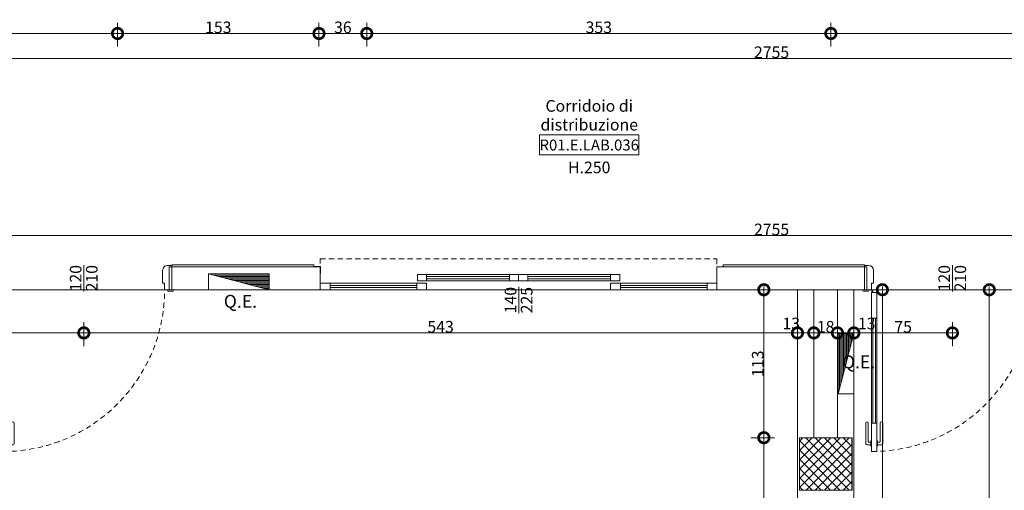
# Model space of a CAD drawing. Units: centimetres. Extents: x -2734 to 5634, y -23 to 2966.
# Drawn here: x -1120 to -371, y 486 to 843 of the extents above; entities that cross this region are included whole.
import ezdxf

# ---------------------------------------------------------------- set-up
doc = ezdxf.new("R2010")
doc.units = ezdxf.units.CM
doc.linetypes.add('LP_Tratteggiata arredi', pattern=[6.65, 4, -2.65])
doc.layers.add('ARREDI', color=7, linetype='Continuous', lineweight=9, true_color=0x2d2d2d)
for name, color, linetype, lineweight in [('ARREDI_elettrici', 7, 'Continuous', 9), ('LEGENDA_locali', 7, 'Continuous', 15), ('LINEE_sottili', 7, 'Continuous', 9), ('QUOTE', 7, 'Continuous', 15), ('QUOTE SERRAMENTI', 7, 'Continuous', 15), ('RETINI_struttura', 7, 'Continuous', 13), ('SERRAMENTI', 7, 'Continuous', 13), ('SEZIONI', 7, 'Continuous', 20), ('STRUTTURA', 7, 'Continuous', 20), ('TESTI', 7, 'Continuous', 15), ('VISTE', 7, 'Continuous', 13)]:
    doc.layers.add(name, color=color, linetype=linetype, lineweight=lineweight)
doc.styles.add('Arial Narrow', font='ARIALN.TTF', dxfattribs={"height": 8.849544})
doc.styles.add('Arial Narrow_B', font='ARIALNB.TTF', dxfattribs={"height": 8.356595})
doc.styles.add('Arial_2', font='ARIAL.TTF', dxfattribs={"height": 9.835329})
doc.dimstyles.new('Quota_lineare_100', dxfattribs={"dimscale": 30.48, "dimtxt": 9, "dimasz": 0.524934, "dimexe": 0.328084, "dimexo": 0.0625, "dimgap": 0.004921, "dimtad": 1, "dimdec": 0, "dimzin": 0, "dimdsep": 46, "dimtxsty": 'Arial Narrow', "dimblk1": 'DOTSMALL', "dimblk2": 'DOTSMALL', "dimsah": 1, "dimcen": 0.09, "dimdle": 0.082021, "dimazin": 0, "dimtfac": 1, "dimtdec": 4, "dimtix": 1, "dimtmove": 0, "dimatfit": 3, "dimfxl": 0.328084, "dimfxlon": 1, "dimtvp": 1, "dimtolj": 1, "dimtzin": 0, "dimlwd": 9, "dimlwe": 9, "dimarcsym": 2})
doc.dimstyles.new('Quota_lineare_100_1', dxfattribs={"dimscale": 30.48, "dimtxt": 9, "dimasz": 0.524934, "dimexe": 0.328084, "dimexo": 0.0625, "dimgap": 0.004921, "dimtad": 1, "dimdec": 0, "dimzin": 0, "dimdsep": 46, "dimtxsty": 'Arial Narrow', "dimblk1": 'DOTSMALL', "dimblk2": 'DOTSMALL', "dimsah": 1, "dimcen": 0.09, "dimdle": 0.082021, "dimazin": 0, "dimtfac": 1, "dimtdec": 4, "dimtix": 1, "dimtmove": 2, "dimatfit": 3, "dimfxl": 0.328084, "dimfxlon": 1, "dimtvp": 1, "dimtolj": 1, "dimtzin": 0, "dimlwd": 9, "dimlwe": 9, "dimarcsym": 2})
doc.dimstyles.new('Quota_lineare_100_2', dxfattribs={"dimscale": 30.48, "dimtxt": 9, "dimasz": 0.524934, "dimexe": 0.328084, "dimexo": 0.0625, "dimgap": 0.004921, "dimtad": 1, "dimdec": 0, "dimzin": 0, "dimdsep": 46, "dimtxsty": 'Arial Narrow', "dimblk1": 'DOTSMALL', "dimblk2": 'DOTSMALL', "dimsah": 1, "dimcen": 0.09, "dimdle": 0.082021, "dimazin": 0, "dimtfac": 1, "dimtdec": 4, "dimtix": 1, "dimtmove": 0, "dimatfit": 3, "dimfxl": 0.328084, "dimfxlon": 1, "dimtvp": 1, "dimtolj": 1, "dimtzin": 0, "dimlwd": 9, "dimlwe": 9, "dimarcsym": 2})
doc.dimstyles.new('Quota_lineare_100_3', dxfattribs={"dimscale": 30.48, "dimtxt": 9, "dimasz": 0.524934, "dimexe": 0.328084, "dimexo": 0.0625, "dimgap": 0.004921, "dimtad": 1, "dimdec": 0, "dimzin": 0, "dimdsep": 46, "dimtxsty": 'Arial Narrow', "dimblk1": 'DOTSMALL', "dimblk2": 'DOTSMALL', "dimsah": 1, "dimcen": 0.09, "dimdle": 0.082021, "dimazin": 0, "dimtfac": 1, "dimtdec": 4, "dimtix": 1, "dimtmove": 0, "dimatfit": 3, "dimfxl": 0.328084, "dimfxlon": 1, "dimtvp": 1, "dimtolj": 1, "dimtzin": 0, "dimlwd": 9, "dimlwe": 9, "dimarcsym": 2})

# ---------------------------------------------------------------- blocks, each defined once
blk = doc.blocks.new('AR_LP_STR_PLS_001_G1_quadro - 40x40-V1-R01_LYT_LE1_309_wip')
at = {"layer": 'RETINI_struttura', "lineweight": 5}
h = blk.add_hatch(dxfattribs=at)
h.set_pattern_fill('RETINO_STRUTTURE', color=256, style=0, pattern_type=2)
h.set_pattern_definition([(225, (2220.068, 505.61), (3.535534, -3.535534), []), (315, (2220.068, 505.61), (3.535534, 3.535534), [])])
h.paths.add_polyline_path([(20, 20), (-20, 20), (-20, -20), (20, -20)], flags=0)
at = {"layer": 'STRUTTURA'}
for p, q in [((20, 20), (-20, 20)), ((-20, 20), (-20, -20)), ((20, -20), (20, 20)), ((-20, -20), (20, -20))]:
    blk.add_line(p, q, dxfattribs=at)
blk = doc.blocks.new('AR_LP_DOR_STD_121_G1_B1AI-vC - 120x210-6000798-R01_LYT_LE1_309_wip')
at = {"layer": 'SERRAMENTI', "lineweight": 9}
for p, q in [((57.5, 127.75), (57, 127.75)), ((57, 127.75), (57, 123.75)), ((57.5, 127.75), (57.5, 123.75)), ((61.5, 127.75), (62, 127.75)), ((61.5, 127.75), (61.5, 123.75)), ((62, 127.75), (62, 123.75)), ((53, 126), (53, 110.25)), ((57, 126.75), (53.75, 126.75)), ((55, 124.75), (55, 110.25)), ((57, 124.75), (55, 124.75)), ((57.5, 123.75), (57, 123.75)), ((61.5, 123.75), (62, 123.75)), ((62, 126.75), (65.25, 126.75)), ((62, 124.75), (64, 124.75)), ((64, 124.75), (64, 110.25)), ((66, 126), (66, 110.25))]:
    blk.add_line(p, q, dxfattribs=at)
at = {"layer": 'SERRAMENTI', "lineweight": 5}
for p, q in [((57.5, 131.75), (57.5, 10.75)), ((61.5, 131.75), (57.5, 131.75)), ((61.5, 10.75), (61.5, 131.75)), ((57.5, 10.75), (61.5, 10.75))]:
    blk.add_line(p, q, dxfattribs=at)
at = {"layer": 'SERRAMENTI'}
for p, q in [((57.5, 110.25), (61.5, 110.25)), ((57.5, 110.25), (57.5, 30.25)), ((58.5, 110.25), (58.5, 30.25)), ((60.5, 110.25), (60.5, 30.25)), ((61.5, 110.25), (61.5, 30.25)), ((61.5, 30.25), (57.5, 30.25)), ((-68.5, 9.05), (-68.5, 8.75)), ((-64.2, 9.75), (-67.8, 9.75)), ((-67, 8.75), (-65.03, 8.75)), ((-65.03, 8.75), (-65.03, -8.75)), ((-63.5, 8.75), (-63.5, 9.05)), ((-62, 8.75), (-63.5, 8.75)), ((-61.5, 3.75), (-61.5, 8.25)), ((61.5, 3.75), (61.5, 8.25)), ((62, 8.75), (63.5, 8.75)), ((63.5, 8.75), (63.5, 9.05)), ((64.2, 9.75), (67.8, 9.75)), ((67, 8.75), (65.03, 8.75)), ((65.03, 8.75), (65.03, -8.75)), ((68.5, 9.05), (68.5, 8.75)), ((-60, 3.75), (-61.5, 3.75)), ((-60, 3.75), (-60, -5.75)), ((60, 3.75), (60, -5.75)), ((60, 3.75), (61.5, 3.75)), ((-65.03, -8.75), (-67, -8.75)), ((-64, -9.75), (-67, -9.75)), ((64, -9.75), (67, -9.75)), ((65.03, -8.75), (67, -8.75))]:
    blk.add_line(p, q, dxfattribs=at)
blk.add_circle((60.95, 9.61), 0.6, dxfattribs=at)
at = {"layer": 'SERRAMENTI', "linetype": 'LP_Tratteggiata arredi', "lineweight": 9}
blk.add_arc((61.5, 8.75), 123, 90, 180, dxfattribs=at)
at = {"layer": 'SERRAMENTI', "lineweight": 9}
for centre, radius, start, end in [((53.75, 126), 0.75, 90, 180), ((65.25, 126), 0.75, 0, 90), ((54, 110.25), 1, 180, 360), ((65, 110.25), 1, 180, 0)]:
    blk.add_arc(centre, radius, start, end, dxfattribs=at)
at = {"layer": 'SERRAMENTI'}
for centre, radius, start, end in [((-67.8, 9.05), 0.697, 90, 180), ((-64.2, 9.05), 0.7, 0, 90), ((-62, 8.25), 0.5, 0, 90), ((62, 8.25), 0.5, 90, 180), ((64.2, 9.05), 0.7, 90, 180), ((67.8, 9.05), 0.697, 0, 90), ((-64, -5.75), 4, 270, 0), ((64, -5.75), 4, 180, 270)]:
    blk.add_arc(centre, radius, start, end, dxfattribs=at)
blk = doc.blocks.new('AR_LP_DOR_STD_424_G1_S2V-FV - 140_70_70_x225-6639465-R01_LYT_LE1_309_wip')
at = {"layer": 'SERRAMENTI', "linetype": 'LP_Tratteggiata arredi', "lineweight": 9}
for p, q in [((-151, -8.75), (-151, 14.75)), ((-151, 14.75), (151, 14.75)), ((151, 14.75), (151, -8.75)), ((151, -8.75), (-151, -8.75))]:
    blk.add_line(p, q, dxfattribs=at)
at = {"layer": 'SERRAMENTI'}
for p, q in [((-70, 2.95), (-77, 2.95)), ((-77, 2.95), (-77, -2.05)), ((-70, -2.05), (-70, 2.95)), ((-7, 1.28), (-70, 1.28)), ((-70, 1.28), (-70, -0.38)), ((-7, 2.95), (-7, -2.05)), ((0, 2.95), (-7, 2.95)), ((-7, -0.38), (-7, 1.28)), ((0, -2.05), (0, 2.95)), ((7, 2.95), (0, 2.95)), ((0, 2.95), (0, -2.05)), ((7, -2.05), (7, 2.95)), ((70, 1.28), (7, 1.28)), ((7, 1.28), (7, -0.38)), ((70, 2.95), (70, -2.05)), ((77, 2.95), (70, 2.95)), ((70, -0.38), (70, 1.28)), ((77, -2.05), (77, 2.95)), ((-143.5, -3.75), (-151, -3.75)), ((-143.5, -8.75), (-143.5, -3.75)), ((-77.5, -5.42), (-143.5, -5.42)), ((-143.5, -5.42), (-143.5, -7.08)), ((-143.5, -7.08), (-77.5, -7.08)), ((-70, -3.75), (-77.5, -3.75)), ((-77.5, -3.75), (-77.5, -8.75)), ((-77.5, -7.08), (-77.5, -5.42)), ((-77, -2.05), (-70, -2.05)), ((-70, -0.38), (-7, -0.38)), ((-70, -8.75), (-70, -3.75)), ((-7, -2.05), (0, -2.05)), ((0, -2.05), (7, -2.05)), ((7, -0.38), (70, -0.38)), ((70, -2.05), (77, -2.05)), ((77.5, -3.75), (70, -3.75)), ((70, -3.75), (70, -8.75)), ((77.5, -8.75), (77.5, -3.75)), ((143.5, -5.42), (77.5, -5.42)), ((77.5, -5.42), (77.5, -7.08)), ((77.5, -7.08), (143.5, -7.08)), ((151, -3.75), (143.5, -3.75)), ((143.5, -3.75), (143.5, -8.75)), ((143.5, -7.08), (143.5, -5.42)), ((-151, -8.75), (-143.5, -8.75)), ((-77.5, -8.75), (-70, -8.75)), ((70, -8.75), (77.5, -8.75)), ((143.5, -8.75), (151, -8.75))]:
    blk.add_line(p, q, dxfattribs=at)
at = {"layer": 'SERRAMENTI', "lineweight": 9}
for p, q in [((-7, 2.95), (-70, 2.95)), ((70, 2.95), (7, 2.95)), ((-77.5, -3.75), (-143.5, -3.75)), ((-70, -2.05), (-7, -2.05)), ((7, -2.05), (70, -2.05)), ((143.5, -3.75), (77.5, -3.75)), ((-143.5, -8.75), (-77.5, -8.75)), ((77.5, -8.75), (143.5, -8.75))]:
    blk.add_line(p, q, dxfattribs=at)
blk = doc.blocks.new('AR_LP_WLL_FNI_310_G2_ParaspigoloAcrovinilico - h_150-4671543-R01_LYT_LE1_309_wip')
at = {"layer": 'ARREDI', "lineweight": 5}
for p, q in [((-4.8, 0.2), (0, 0.2)), ((-4.8, 0), (-4.8, 0.2)), ((0.2, 0), (0.2, -4.8)), ((0.2, -4.8), (0, -4.8))]:
    blk.add_line(p, q, dxfattribs=at)
blk.add_arc((0, 0), 0.2, 360, 90, dxfattribs=at)
blk = doc.blocks.new('AR_LP_LGD_quadroElettrico da incasso - Tipo 1-6093151-R01_LYT_LE1_309_wip')
at = {"layer": 'ARREDI_elettrici'}
for p, q in [((-10.5, 8.75), (-10.5, -3.25)), ((-10.5, 8.75), (35.5, -3.25)), ((-6.67, 7.75), (-10.5, 7.75)), ((35.5, 8.75), (35.5, -3.25)), ((-2.83, 6.75), (-10.5, 6.75)), ((1, 5.75), (-10.5, 5.75)), ((4.83, 4.75), (-10.5, 4.75)), ((8.67, 3.75), (-10.5, 3.75)), ((12.5, 2.75), (-10.5, 2.75)), ((16.33, 1.75), (-10.5, 1.75)), ((20.17, 0.75), (-10.5, 0.75)), ((24, -0.25), (-10.5, -0.25)), ((27.83, -1.25), (-10.5, -1.25)), ((31.67, -2.25), (-10.5, -2.25)), ((-10.5, -3.25), (35.5, -3.25))]:
    blk.add_line(p, q, dxfattribs=at)
blk = doc.blocks.new('AR_LP_LGD_quadroElettrico da incasso - Tipo 1-6641598-R01_LYT_LE1_309_wip')
at = {"layer": 'ARREDI_elettrici'}
for p, q in [((-10.5, 6.25), (-10.5, -5.75)), ((-10.5, 6.25), (35.5, -5.75)), ((-6.67, 5.25), (-10.5, 5.25)), ((-2.83, 4.25), (-10.5, 4.25)), ((1, 3.25), (-10.5, 3.25)), ((4.83, 2.25), (-10.5, 2.25)), ((8.67, 1.25), (-10.5, 1.25)), ((12.5, 0.25), (-10.5, 0.25)), ((35.5, 6.25), (35.5, -5.75)), ((16.33, -0.75), (-10.5, -0.75)), ((20.17, -1.75), (-10.5, -1.75)), ((24, -2.75), (-10.5, -2.75)), ((27.83, -3.75), (-10.5, -3.75)), ((31.67, -4.75), (-10.5, -4.75)), ((-10.5, -5.75), (35.5, -5.75))]:
    blk.add_line(p, q, dxfattribs=at)
blk = doc.blocks.new('AR_LP_DOR_TAG_Dimensione - AR_LP_DOR_TAG_Dimensione-1342822-R01_LYT_LE1_309_wip')
at = {"layer": 'QUOTE SERRAMENTI'}
blk.add_line((0, -0.2), (0, 0.2), dxfattribs=at)
blk = doc.blocks.new('AR_LP_TAG_Locale_H_locale - AR_LP_TAG_Locale_H_locale-2994202-R01_LYT_LE1_309_wip')
at = {"layer": 'LEGENDA_locali'}
for p, q in [((-0.757, 0), (0.757, 0)), ((-0.757, -0.307), (-0.757, 0)), ((0.757, 0), (0.757, -0.307)), ((-0.757, -0.307), (0.757, -0.307))]:
    blk.add_line(p, q, dxfattribs=at)
blk = doc.blocks.new('_DotSmall')
at = {"color": 0, "linetype": 'ByBlock', "const_width": 0.5}
blk.add_lwpolyline([(-0.0625, 0, 1), (0.0625, 0, 1)], format="xyb", close=True, dxfattribs=at)
blk = doc.blocks.new('DIMBLOCK120-R01_LYT_LE1_309_wip')
at = {"layer": 'Defpoints', "color": 0}
for p in [(-1205.32, 615.27), (-1071.59, 615.27), (-1071.59, 605.27)]:
    blk.add_point(p, dxfattribs=at)
at = {"layer": 'QUOTE', "color": 0, "lineweight": 9}
for p, q in [((-1205.32, 613.36), (-1205.32, 595.27)), ((-1071.59, 613.36), (-1071.59, 595.27)), ((-1207.82, 605.27), (-1069.09, 605.27))]:
    blk.add_line(p, q, dxfattribs=at)
at = {"layer": 'QUOTE', "color": 0, "lineweight": 9, "xscale": 16, "yscale": 16, "zscale": 16, "rotation": 180}
blk.add_blockref('_DotSmall', (-1205.32, 605.27), dxfattribs=at)
at = {"layer": 'QUOTE', "color": 0, "lineweight": 9, "xscale": 16, "yscale": 16, "zscale": 16}
blk.add_blockref('_DotSmall', (-1071.59, 605.27), dxfattribs=at)
at = {"layer": 'QUOTE', "color": 0, "lineweight": 9, "insert": (-1138.45, 609.94), "char_height": 8.85, "attachment_point": 5, "style": 'Arial Narrow'}
blk.add_mtext('\\A1;134', dxfattribs=at)
blk = doc.blocks.new('DIMBLOCK121-R01_LYT_LE1_309_wip')
at = {"layer": 'Defpoints', "color": 0}
for p in [(-1071.59, 615.27), (-528.32, 615.27), (-528.32, 605.27)]:
    blk.add_point(p, dxfattribs=at)
at = {"layer": 'QUOTE', "color": 0, "lineweight": 9}
for p, q in [((-1071.59, 613.36), (-1071.59, 595.27)), ((-528.32, 613.36), (-528.32, 595.27)), ((-1074.09, 605.27), (-525.82, 605.27))]:
    blk.add_line(p, q, dxfattribs=at)
at = {"layer": 'QUOTE', "color": 0, "lineweight": 9, "xscale": 16, "yscale": 16, "zscale": 16, "rotation": 180}
blk.add_blockref('_DotSmall', (-1071.59, 605.27), dxfattribs=at)
at = {"layer": 'QUOTE', "color": 0, "lineweight": 9, "xscale": 16, "yscale": 16, "zscale": 16}
blk.add_blockref('_DotSmall', (-528.32, 605.27), dxfattribs=at)
at = {"layer": 'QUOTE', "color": 0, "lineweight": 9, "insert": (-799.95, 609.94), "char_height": 8.85, "attachment_point": 5, "style": 'Arial Narrow'}
blk.add_mtext('\\A1;543', dxfattribs=at)
blk = doc.blocks.new('DIMBLOCK122-R01_LYT_LE1_309_wip')
at = {"layer": 'Defpoints', "color": 0}
for p in [(-528.32, 615.27), (-515.82, 615.27), (-515.82, 605.27)]:
    blk.add_point(p, dxfattribs=at)
at = {"layer": 'QUOTE', "color": 0, "lineweight": 9}
for p, q in [((-528.32, 613.36), (-528.32, 595.27)), ((-515.82, 613.36), (-515.82, 595.27)), ((-530.82, 605.27), (-513.32, 605.27))]:
    blk.add_line(p, q, dxfattribs=at)
at = {"layer": 'QUOTE', "color": 0, "lineweight": 9, "xscale": 16, "yscale": 16, "zscale": 16, "rotation": 180}
blk.add_blockref('_DotSmall', (-528.32, 605.27), dxfattribs=at)
at = {"layer": 'QUOTE', "color": 0, "lineweight": 9, "xscale": 16, "yscale": 16, "zscale": 16}
blk.add_blockref('_DotSmall', (-515.82, 605.27), dxfattribs=at)
at = {"layer": 'QUOTE', "color": 0, "lineweight": 9, "insert": (-539.69, 616.84), "char_height": 8.85, "attachment_point": 1, "line_spacing_factor": 0.968573, "style": 'Arial Narrow'}
blk.add_mtext('\\A1;13', dxfattribs=at)
blk = doc.blocks.new('DIMBLOCK123-R01_LYT_LE1_309_wip')
at = {"layer": 'Defpoints', "color": 0}
for p in [(-515.82, 615.27), (-497.82, 615.27), (-497.82, 605.27)]:
    blk.add_point(p, dxfattribs=at)
at = {"layer": 'QUOTE', "color": 0, "lineweight": 9}
for p, q in [((-515.82, 613.36), (-515.82, 595.27)), ((-497.82, 613.36), (-497.82, 595.27)), ((-518.32, 605.27), (-495.32, 605.27))]:
    blk.add_line(p, q, dxfattribs=at)
at = {"layer": 'QUOTE', "color": 0, "lineweight": 9, "xscale": 16, "yscale": 16, "zscale": 16, "rotation": 180}
blk.add_blockref('_DotSmall', (-515.82, 605.27), dxfattribs=at)
at = {"layer": 'QUOTE', "color": 0, "lineweight": 9, "xscale": 16, "yscale": 16, "zscale": 16}
blk.add_blockref('_DotSmall', (-497.82, 605.27), dxfattribs=at)
at = {"layer": 'QUOTE', "color": 0, "lineweight": 9, "insert": (-506.82, 609.94), "char_height": 8.85, "attachment_point": 5, "style": 'Arial Narrow'}
blk.add_mtext('\\A1;18', dxfattribs=at)
blk = doc.blocks.new('DIMBLOCK124-R01_LYT_LE1_309_wip')
at = {"layer": 'Defpoints', "color": 0}
for p in [(-497.82, 615.27), (-485.32, 615.27), (-485.32, 605.27)]:
    blk.add_point(p, dxfattribs=at)
at = {"layer": 'QUOTE', "color": 0, "lineweight": 9}
for p, q in [((-497.82, 613.36), (-497.82, 595.27)), ((-485.32, 613.36), (-485.32, 595.27)), ((-500.32, 605.27), (-482.82, 605.27))]:
    blk.add_line(p, q, dxfattribs=at)
at = {"layer": 'QUOTE', "color": 0, "lineweight": 9, "xscale": 16, "yscale": 16, "zscale": 16, "rotation": 180}
blk.add_blockref('_DotSmall', (-497.82, 605.27), dxfattribs=at)
at = {"layer": 'QUOTE', "color": 0, "lineweight": 9, "xscale": 16, "yscale": 16, "zscale": 16}
blk.add_blockref('_DotSmall', (-485.32, 605.27), dxfattribs=at)
at = {"layer": 'QUOTE', "color": 0, "lineweight": 9, "insert": (-482.27, 616.84), "char_height": 8.85, "attachment_point": 1, "line_spacing_factor": 0.968573, "style": 'Arial Narrow'}
blk.add_mtext('\\A1;13', dxfattribs=at)
blk = doc.blocks.new('DIMBLOCK125-R01_LYT_LE1_309_wip')
at = {"layer": 'Defpoints', "color": 0}
for p in [(-485.32, 615.27), (-410.32, 615.27), (-410.32, 605.27)]:
    blk.add_point(p, dxfattribs=at)
at = {"layer": 'QUOTE', "color": 0, "lineweight": 9}
for p, q in [((-485.32, 613.36), (-485.32, 595.27)), ((-410.32, 613.36), (-410.32, 595.27)), ((-487.82, 605.27), (-407.82, 605.27))]:
    blk.add_line(p, q, dxfattribs=at)
at = {"layer": 'QUOTE', "color": 0, "lineweight": 9, "xscale": 16, "yscale": 16, "zscale": 16, "rotation": 180}
blk.add_blockref('_DotSmall', (-485.32, 605.27), dxfattribs=at)
at = {"layer": 'QUOTE', "color": 0, "lineweight": 9, "xscale": 16, "yscale": 16, "zscale": 16}
blk.add_blockref('_DotSmall', (-410.32, 605.27), dxfattribs=at)
at = {"layer": 'QUOTE', "color": 0, "lineweight": 9, "insert": (-447.82, 609.92), "char_height": 8.85, "attachment_point": 5, "style": 'Arial Narrow'}
blk.add_mtext('\\A1;75', dxfattribs=at)
blk = doc.blocks.new('DIMBLOCK140-R01_LYT_LE1_309_wip')
at = {"layer": 'Defpoints', "color": 0}
for p in [(-553.85, 525.61), (-543.85, 525.61), (-543.85, 408.1)]:
    blk.add_point(p, dxfattribs=at)
at = {"layer": 'QUOTE', "color": 0, "lineweight": 9}
for p, q in [((-545.75, 525.61), (-563.85, 525.61)), ((-553.85, 405.6), (-553.85, 528.11)), ((-545.75, 408.1), (-563.85, 408.1))]:
    blk.add_line(p, q, dxfattribs=at)
at = {"layer": 'QUOTE', "color": 0, "lineweight": 9, "xscale": 16, "yscale": 16, "zscale": 16}
for p, rotation in [((-553.85, 525.61), 90), ((-553.85, 408.1), 270)]:
    blk.add_blockref('_DotSmall', p, dxfattribs=dict(at, rotation=rotation))
at = {"layer": 'QUOTE', "color": 0, "lineweight": 9, "insert": (-558.52, 466.86), "char_height": 8.85, "attachment_point": 5, "rotation": 90, "style": 'Arial Narrow'}
blk.add_mtext('\\A1;118', dxfattribs=at)
blk = doc.blocks.new('DIMBLOCK141-R01_LYT_LE1_309_wip')
at = {"layer": 'Defpoints', "color": 0}
for p in [(-563.85, 638.11), (-553.85, 638.11), (-543.85, 525.61)]:
    blk.add_point(p, dxfattribs=at)
at = {"layer": 'QUOTE', "color": 0, "lineweight": 9}
for p, q in [((-561.94, 638.11), (-543.85, 638.11)), ((-553.85, 523.11), (-553.85, 640.61)), ((-545.75, 525.61), (-563.85, 525.61))]:
    blk.add_line(p, q, dxfattribs=at)
at = {"layer": 'QUOTE', "color": 0, "lineweight": 9, "xscale": 16, "yscale": 16, "zscale": 16}
for p, rotation in [((-553.85, 638.11), 90), ((-553.85, 525.61), 270)]:
    blk.add_blockref('_DotSmall', p, dxfattribs=dict(at, rotation=rotation))
at = {"layer": 'QUOTE', "color": 0, "lineweight": 9, "insert": (-558.52, 581.86), "char_height": 8.85, "attachment_point": 5, "rotation": 90, "style": 'Arial Narrow'}
blk.add_mtext('\\A1;113', dxfattribs=at)
blk = doc.blocks.new('DIMBLOCK148-R01_LYT_LE1_309_wip')
at = {"layer": 'Defpoints', "color": 0}
for p in [(-473.63, 638.11), (-463.63, 638.11), (-473.63, 52.11)]:
    blk.add_point(p, dxfattribs=at)
at = {"layer": 'QUOTE', "color": 0, "lineweight": 9}
for p, q in [((-471.72, 638.11), (-453.63, 638.11)), ((-463.63, 49.61), (-463.63, 640.61)), ((-471.72, 52.11), (-453.63, 52.11))]:
    blk.add_line(p, q, dxfattribs=at)
at = {"layer": 'QUOTE', "color": 0, "lineweight": 9, "xscale": 16, "yscale": 16, "zscale": 16}
for p, rotation in [((-463.63, 638.11), 90), ((-463.63, 52.11), 270)]:
    blk.add_blockref('_DotSmall', p, dxfattribs=dict(at, rotation=rotation))
at = {"layer": 'QUOTE', "color": 0, "lineweight": 9, "insert": (-468.29, 345.11), "char_height": 8.85, "attachment_point": 5, "rotation": 90, "style": 'Arial Narrow'}
blk.add_mtext('\\A1;586', dxfattribs=at)
blk = doc.blocks.new('DIMBLOCK171-R01_LYT_LE1_309_wip')
at = {"layer": 'Defpoints', "color": 0}
for p in [(-392.21, 638.11), (-382.21, 638.11), (-392.21, 42.11)]:
    blk.add_point(p, dxfattribs=at)
at = {"layer": 'QUOTE', "color": 0, "lineweight": 9}
for p, q in [((-390.31, 638.11), (-372.21, 638.11)), ((-382.21, 39.61), (-382.21, 640.61)), ((-390.31, 42.11), (-372.21, 42.11))]:
    blk.add_line(p, q, dxfattribs=at)
at = {"layer": 'QUOTE', "color": 0, "lineweight": 9, "xscale": 16, "yscale": 16, "zscale": 16}
for p, rotation in [((-382.21, 638.11), 90), ((-382.21, 42.11), 270)]:
    blk.add_blockref('_DotSmall', p, dxfattribs=dict(at, rotation=rotation))
at = {"layer": 'QUOTE', "color": 0, "lineweight": 9, "insert": (-386.88, 340.11), "char_height": 8.85, "attachment_point": 5, "rotation": 90, "style": 'Arial Narrow'}
blk.add_mtext('\\A1;596', dxfattribs=at)
blk = doc.blocks.new('DIMBLOCK266-R01_LYT_LE1_309_wip')
at = {"layer": 'Defpoints', "color": 0}
for p in [(-1925.32, 689.29), (829.35, 689.29), (829.35, 679.29)]:
    blk.add_point(p, dxfattribs=at)
at = {"layer": 'QUOTE', "color": 0, "lineweight": 9}
for p, q in [((-1925.32, 687.39), (-1925.32, 669.29)), ((829.35, 687.39), (829.35, 669.29)), ((-1927.82, 679.29), (831.85, 679.29))]:
    blk.add_line(p, q, dxfattribs=at)
at = {"layer": 'QUOTE', "color": 0, "lineweight": 9, "xscale": 16, "yscale": 16, "zscale": 16, "rotation": 180}
blk.add_blockref('_DotSmall', (-1925.32, 679.29), dxfattribs=at)
at = {"layer": 'QUOTE', "color": 0, "lineweight": 9, "xscale": 16, "yscale": 16, "zscale": 16}
blk.add_blockref('_DotSmall', (829.35, 679.29), dxfattribs=at)
at = {"layer": 'QUOTE', "color": 0, "lineweight": 9, "insert": (-547.99, 683.96), "char_height": 8.85, "attachment_point": 5, "style": 'Arial Narrow'}
blk.add_mtext('\\A1;2755', dxfattribs=at)
blk = doc.blocks.new('DIMBLOCK267-R01_LYT_LE1_309_wip')
at = {"layer": 'Defpoints', "color": 0}
for p in [(-1925.32, 842.97), (-1045.92, 842.97), (-1045.92, 832.97)]:
    blk.add_point(p, dxfattribs=at)
at = {"layer": 'QUOTE', "color": 0, "lineweight": 9}
for p, q in [((-1925.32, 841.06), (-1925.32, 822.97)), ((-1045.92, 841.06), (-1045.92, 822.97)), ((-1927.82, 832.97), (-1043.42, 832.97))]:
    blk.add_line(p, q, dxfattribs=at)
at = {"layer": 'QUOTE', "color": 0, "lineweight": 9, "xscale": 16, "yscale": 16, "zscale": 16, "rotation": 180}
blk.add_blockref('_DotSmall', (-1925.32, 832.97), dxfattribs=at)
at = {"layer": 'QUOTE', "color": 0, "lineweight": 9, "xscale": 16, "yscale": 16, "zscale": 16}
blk.add_blockref('_DotSmall', (-1045.92, 832.97), dxfattribs=at)
at = {"layer": 'QUOTE', "color": 0, "lineweight": 9, "insert": (-1485.62, 837.64), "char_height": 8.85, "attachment_point": 5, "style": 'Arial Narrow'}
blk.add_mtext('\\A1;879', dxfattribs=at)
blk = doc.blocks.new('DIMBLOCK268-R01_LYT_LE1_309_wip')
at = {"layer": 'Defpoints', "color": 0}
for p in [(-1045.92, 842.97), (-892.55, 842.97), (-892.55, 832.97)]:
    blk.add_point(p, dxfattribs=at)
at = {"layer": 'QUOTE', "color": 0, "lineweight": 9}
for p, q in [((-1045.92, 841.06), (-1045.92, 822.97)), ((-892.55, 841.06), (-892.55, 822.97)), ((-1048.42, 832.97), (-890.05, 832.97))]:
    blk.add_line(p, q, dxfattribs=at)
at = {"layer": 'QUOTE', "color": 0, "lineweight": 9, "xscale": 16, "yscale": 16, "zscale": 16, "rotation": 180}
blk.add_blockref('_DotSmall', (-1045.92, 832.97), dxfattribs=at)
at = {"layer": 'QUOTE', "color": 0, "lineweight": 9, "xscale": 16, "yscale": 16, "zscale": 16}
blk.add_blockref('_DotSmall', (-892.55, 832.97), dxfattribs=at)
at = {"layer": 'QUOTE', "color": 0, "lineweight": 9, "insert": (-969.23, 837.64), "char_height": 8.85, "attachment_point": 5, "style": 'Arial Narrow'}
blk.add_mtext('\\A1;153', dxfattribs=at)
blk = doc.blocks.new('DIMBLOCK269-R01_LYT_LE1_309_wip')
at = {"layer": 'Defpoints', "color": 0}
for p in [(-892.55, 842.97), (-856.19, 842.97), (-856.19, 832.97)]:
    blk.add_point(p, dxfattribs=at)
at = {"layer": 'QUOTE', "color": 0, "lineweight": 9}
for p, q in [((-892.55, 841.06), (-892.55, 822.97)), ((-856.19, 841.06), (-856.19, 822.97)), ((-895.05, 832.97), (-853.69, 832.97))]:
    blk.add_line(p, q, dxfattribs=at)
at = {"layer": 'QUOTE', "color": 0, "lineweight": 9, "xscale": 16, "yscale": 16, "zscale": 16, "rotation": 180}
blk.add_blockref('_DotSmall', (-892.55, 832.97), dxfattribs=at)
at = {"layer": 'QUOTE', "color": 0, "lineweight": 9, "xscale": 16, "yscale": 16, "zscale": 16}
blk.add_blockref('_DotSmall', (-856.19, 832.97), dxfattribs=at)
at = {"layer": 'QUOTE', "color": 0, "lineweight": 9, "insert": (-874.37, 837.64), "char_height": 8.85, "attachment_point": 5, "style": 'Arial Narrow'}
blk.add_mtext('\\A1;36', dxfattribs=at)
blk = doc.blocks.new('DIMBLOCK270-R01_LYT_LE1_309_wip')
at = {"layer": 'Defpoints', "color": 0}
for p in [(-856.19, 842.97), (-502.82, 842.97), (-502.82, 832.97)]:
    blk.add_point(p, dxfattribs=at)
at = {"layer": 'QUOTE', "color": 0, "lineweight": 9}
for p, q in [((-856.19, 841.06), (-856.19, 822.97)), ((-502.82, 841.06), (-502.82, 822.97)), ((-858.69, 832.97), (-500.32, 832.97))]:
    blk.add_line(p, q, dxfattribs=at)
at = {"layer": 'QUOTE', "color": 0, "lineweight": 9, "xscale": 16, "yscale": 16, "zscale": 16, "rotation": 180}
blk.add_blockref('_DotSmall', (-856.19, 832.97), dxfattribs=at)
at = {"layer": 'QUOTE', "color": 0, "lineweight": 9, "xscale": 16, "yscale": 16, "zscale": 16}
blk.add_blockref('_DotSmall', (-502.82, 832.97), dxfattribs=at)
at = {"layer": 'QUOTE', "color": 0, "lineweight": 9, "insert": (-679.51, 837.64), "char_height": 8.85, "attachment_point": 5, "style": 'Arial Narrow'}
blk.add_mtext('\\A1;353', dxfattribs=at)
blk = doc.blocks.new('DIMBLOCK271-R01_LYT_LE1_309_wip')
at = {"layer": 'Defpoints', "color": 0}
for p in [(-502.82, 842.97), (829.35, 842.97), (829.35, 832.97)]:
    blk.add_point(p, dxfattribs=at)
at = {"layer": 'QUOTE', "color": 0, "lineweight": 9}
for p, q in [((-502.82, 841.06), (-502.82, 822.97)), ((829.35, 841.06), (829.35, 822.97)), ((-505.32, 832.97), (831.85, 832.97))]:
    blk.add_line(p, q, dxfattribs=at)
at = {"layer": 'QUOTE', "color": 0, "lineweight": 9, "xscale": 16, "yscale": 16, "zscale": 16, "rotation": 180}
blk.add_blockref('_DotSmall', (-502.82, 832.97), dxfattribs=at)
at = {"layer": 'QUOTE', "color": 0, "lineweight": 9, "xscale": 16, "yscale": 16, "zscale": 16}
blk.add_blockref('_DotSmall', (829.35, 832.97), dxfattribs=at)
at = {"layer": 'QUOTE', "color": 0, "lineweight": 9, "insert": (163.26, 837.64), "char_height": 8.85, "attachment_point": 5, "style": 'Arial Narrow'}
blk.add_mtext('\\A1;1332', dxfattribs=at)
blk = doc.blocks.new('DIMBLOCK311-R01_LYT_LE1_309_wip')
at = {"layer": 'Defpoints', "color": 0}
for p in [(-1925.32, 824.03), (829.35, 824.03), (829.35, 814.03)]:
    blk.add_point(p, dxfattribs=at)
at = {"layer": 'QUOTE', "color": 0, "lineweight": 9}
for p, q in [((-1925.32, 822.12), (-1925.32, 804.03)), ((829.35, 822.12), (829.35, 804.03)), ((-1927.82, 814.03), (831.85, 814.03))]:
    blk.add_line(p, q, dxfattribs=at)
at = {"layer": 'QUOTE', "color": 0, "lineweight": 9, "xscale": 16, "yscale": 16, "zscale": 16, "rotation": 180}
blk.add_blockref('_DotSmall', (-1925.32, 814.03), dxfattribs=at)
at = {"layer": 'QUOTE', "color": 0, "lineweight": 9, "xscale": 16, "yscale": 16, "zscale": 16}
blk.add_blockref('_DotSmall', (829.35, 814.03), dxfattribs=at)
at = {"layer": 'QUOTE', "color": 0, "lineweight": 9, "insert": (-547.99, 818.69), "char_height": 8.85, "attachment_point": 5, "style": 'Arial Narrow'}
blk.add_mtext('\\A1;2755', dxfattribs=at)

msp = doc.modelspace()

# ---------------------------------------------------------------- linework, layer by layer
at = {"layer": 'LINEE_sottili'}
for p, q in [((-1138.59, 638.11), (-1004.59, 638.11)), ((-976.59, 638.11), (-930.59, 638.11)), ((-891.59, 638.11), (-589.59, 638.11)), ((-477.32, 638.11), (-343.32, 638.11))]:
    msp.add_line(p, q, dxfattribs=at)
at = {"layer": 'SEZIONI'}
for p, q in [((-891.59, 655.61), (-1004.59, 655.61)), ((-1004.59, 655.61), (-1004.59, 638.11)), ((-891.59, 638.11), (-891.59, 655.61)), ((-477.32, 655.61), (-589.59, 655.61)), ((-589.59, 655.61), (-589.59, 638.11)), ((-477.32, 638.11), (-477.32, 655.61)), ((-976.59, 638.11), (-976.59, 650.11)), ((-976.59, 650.11), (-930.59, 650.11)), ((-930.59, 650.11), (-930.59, 638.11)), ((-1004.59, 638.11), (-976.59, 638.11)), ((-930.59, 638.11), (-891.59, 638.11)), ((-589.59, 638.11), (-477.32, 638.11)), ((-528.32, 638.11), (-528.32, 229.6)), ((-515.82, 525.62), (-515.82, 638.11)), ((-497.82, 638.11), (-497.82, 525.61)), ((-485.32, 604.86), (-485.32, 638.11)), ((-497.32, 558.86), (-497.32, 604.86)), ((-497.32, 604.86), (-485.32, 604.86)), ((-485.32, 558.86), (-497.32, 558.86)), ((-485.32, 42.21), (-485.32, 558.86)), ((-526.82, 525.62), (-515.82, 525.62)), ((-486.82, 525.61), (-486.57, 525.61)), ((-486.57, 525.61), (-486.57, 485.6))]:
    msp.add_line(p, q, dxfattribs=at)
at = {"layer": 'VISTE'}
for p, q in [((-1004.59, 657.11), (-896.39, 657.11)), ((-1004.59, 657.11), (-1004.59, 655.61)), ((-896.39, 657.11), (-896.39, 655.81)), ((-584.79, 657.11), (-477.32, 657.11)), ((-584.79, 657.11), (-584.79, 655.61)), ((-477.32, 657.11), (-477.32, 655.61)), ((-930.59, 638.11), (-976.59, 638.11)), ((-485.32, 604.86), (-485.32, 558.86))]:
    msp.add_line(p, q, dxfattribs=at)
at = {"layer": 'VISTE', "lineweight": 5}
for p, q in [((-1004.59, 638.11), (-1138.59, 638.11)), ((-670.59, 638.11), (-810.59, 638.11)), ((-343.32, 638.11), (-477.32, 638.11))]:
    msp.add_line(p, q, dxfattribs=at)

# ---------------------------------------------------------------- block references
at = {"layer": 'ARREDI'}
msp.add_blockref('AR_LP_WLL_FNI_310_G2_ParaspigoloAcrovinilico - h_150-4671543-R01_LYT_LE1_309_wip', (-891.59, 655.61), dxfattribs=at)
at = {"layer": 'ARREDI_elettrici'}
for name, p, rotation in [('AR_LP_LGD_quadroElettrico da incasso - Tipo 1-6093151-R01_LYT_LE1_309_wip', (-941.09, 646.86), 180), ('AR_LP_LGD_quadroElettrico da incasso - Tipo 1-6641598-R01_LYT_LE1_309_wip', (-491.57, 594.36), 270)]:
    msp.add_blockref(name, p, dxfattribs=dict(at, rotation=rotation))
at = {"layer": 'LEGENDA_locali', "xscale": 50, "yscale": 49.99999999999998, "zscale": 49.99999999999998}
msp.add_blockref('AR_LP_TAG_Locale_H_locale - AR_LP_TAG_Locale_H_locale-2994202-R01_LYT_LE1_309_wip', (-686.87, 755.99), dxfattribs=at)
at = {"layer": 'QUOTE SERRAMENTI', "xscale": 50, "yscale": 49.99999999999998, "zscale": 49.99999999999998}
for p in [(-1071.59, 646.86), (-410.32, 646.86), (-740.5, 630.2)]:
    msp.add_blockref('AR_LP_DOR_TAG_Dimensione - AR_LP_DOR_TAG_Dimensione-1342822-R01_LYT_LE1_309_wip', p, dxfattribs=at)
at = {"layer": 'RETINI_struttura', "rotation": 180}
msp.add_blockref('AR_LP_STR_PLS_001_G1_quadro - 40x40-V1-R01_LYT_LE1_309_wip', (-506.82, 505.61), dxfattribs=at)
at = {"layer": 'SERRAMENTI'}
msp.add_blockref('AR_LP_DOR_STD_424_G1_S2V-FV - 140_70_70_x225-6639465-R01_LYT_LE1_309_wip', (-740.59, 646.86), dxfattribs=at)
at = {"layer": 'SERRAMENTI', "rotation": 180}
for p in [(-1071.59, 646.86), (-410.32, 646.86)]:
    msp.add_blockref('AR_LP_DOR_STD_121_G1_B1AI-vC - 120x210-6000798-R01_LYT_LE1_309_wip', p, dxfattribs=at)

# ---------------------------------------------------------------- texts
at = {"layer": 'LEGENDA_locali', "lineweight": 9, "attachment_point": 2, "line_spacing_factor": 0.968573, "style": 'Arial Narrow'}
for s, insert, char_height, width in [('Corridoio di\\Pdistribuzione', (-686.81, 782.33), 8.8495, 67.7133), ('H.250', (-686.81, 735.54), 8.85, 32.1827)]:
    msp.add_mtext(s, dxfattribs=dict(at, insert=insert, char_height=char_height, width=width))
at = {"layer": 'LEGENDA_locali', "lineweight": 25, "insert": (-686.81, 752.35), "char_height": 8.3566, "width": 80.5774, "attachment_point": 2, "line_spacing_factor": 0.968724, "style": 'Arial Narrow_B'}
msp.add_mtext('R01.E.LAB.036', dxfattribs=at)
at = {"layer": 'QUOTE SERRAMENTI', "char_height": 8.85, "width": 20.0872, "attachment_point": 2, "rotation": 90, "line_spacing_factor": 0.968573, "style": 'Arial Narrow'}
for s, insert in [('120', (-1082.23, 646.87)), ('210', (-1069.97, 646.87)), ('120', (-420.96, 646.87)), ('210', (-408.7, 646.87)), ('140', (-751.14, 630.21)), ('225', (-738.88, 630.21))]:
    msp.add_mtext(s, dxfattribs=dict(at, insert=insert))
at = {"layer": 'TESTI', "char_height": 9.835, "width": 32.76, "attachment_point": 2, "line_spacing_factor": 0.938532, "style": 'Arial_2'}
for insert in [(-952.35, 634.23), (-481.73, 588.16)]:
    msp.add_mtext('Q.E.', dxfattribs=dict(at, insert=insert))

# ---------------------------------------------------------------- dimensions: what is measured, and where the dimension line sits
at = {"layer": 'QUOTE', "lineweight": 9}
for base, p1, p2, dimstyle, override, picture, middle in [((-1045.92, 832.97), (-1925.32, 842.97), (-1045.92, 842.97), 'Quota_lineare_100', {"dimpost": '<>', "dimfxl": 879.402816}, 'DIMBLOCK267-R01_LYT_LE1_309_wip', (-1485.62, 837.64)), ((-892.55, 832.97), (-1045.92, 842.97), (-892.55, 842.97), 'Quota_lineare_100', {"dimpost": '<>', "dimfxl": 153.3653}, 'DIMBLOCK268-R01_LYT_LE1_309_wip', (-969.23, 837.64)), ((-856.19, 832.97), (-892.55, 842.97), (-856.19, 842.97), 'Quota_lineare_100', {"dimpost": '<>', "dimfxl": 36.356884}, 'DIMBLOCK269-R01_LYT_LE1_309_wip', (-874.37, 837.64)), ((-502.82, 832.97), (-856.19, 842.97), (-502.82, 842.97), 'Quota_lineare_100_3', {"dimpost": '<>', "dimfxl": 353.375}, 'DIMBLOCK270-R01_LYT_LE1_309_wip', (-679.51, 837.64)), ((829.35, 832.97), (-502.82, 842.97), (829.35, 842.97), 'Quota_lineare_100_2', {"dimpost": '<>', "dimfxl": 1332.165327}, 'DIMBLOCK271-R01_LYT_LE1_309_wip', (163.26, 837.64)), ((829.35, 814.03), (-1925.32, 824.03), (829.35, 824.03), 'Quota_lineare_100', {"dimpost": '<>', "dimfxl": 2754.665327}, 'DIMBLOCK311-R01_LYT_LE1_309_wip', (-547.99, 818.69)), ((829.35, 679.29), (-1925.32, 689.29), (829.35, 689.29), 'Quota_lineare_100', {"dimpost": '<>', "dimfxl": 2754.665327}, 'DIMBLOCK266-R01_LYT_LE1_309_wip', (-547.99, 683.96)), ((-1071.59, 605.27), (-1205.32, 615.27), (-1071.59, 615.27), 'Quota_lineare_100_3', {"dimpost": '<>', "dimfxl": 133.731884}, 'DIMBLOCK120-R01_LYT_LE1_309_wip', (-1138.45, 609.94)), ((-528.32, 605.27), (-1071.59, 615.27), (-528.32, 615.27), 'Quota_lineare_100_2', {"dimpost": '<>', "dimfxl": 543.268116}, 'DIMBLOCK121-R01_LYT_LE1_309_wip', (-799.95, 609.94)), ((-497.82, 605.27), (-515.82, 615.27), (-497.82, 615.27), 'Quota_lineare_100', {"dimpost": '<>', "dimfxl": 18}, 'DIMBLOCK123-R01_LYT_LE1_309_wip', (-506.82, 609.94)), ((-410.32, 605.27), (-485.32, 615.27), (-410.32, 615.27), 'Quota_lineare_100_3', {"dimpost": '<>', "dimfxl": 75}, 'DIMBLOCK125-R01_LYT_LE1_309_wip', (-447.82, 609.92))]:
    dim = msp.add_linear_dim(base=base, p1=p1, p2=p2, dimstyle=dimstyle, override=override, dxfattribs=at)
    dim.commit()
    dim.dimension.update_dxf_attribs({"geometry": picture, "text_midpoint": middle})
for base, p1, p2, override, picture, middle in [((-553.84702398, 638.10953708), (-543.84702398, 525.60953708), (-563.84702398, 638.10953708), {"dimpost": '<>', "dimfxl": 114.263949}, 'DIMBLOCK141-R01_LYT_LE1_309_wip', (-558.51536214, 581.85953708)), ((-463.63, 638.11), (-473.63, 52.11), (-473.63, 638.11), {"dimpost": '<>', "dimfxl": 586}, 'DIMBLOCK148-R01_LYT_LE1_309_wip', (-468.29, 345.11)), ((-382.21, 638.11), (-392.21, 42.11), (-392.21, 638.11), {"dimpost": '<>', "dimfxl": 596}, 'DIMBLOCK171-R01_LYT_LE1_309_wip', (-386.88, 340.11)), ((-553.85, 525.61), (-543.85, 408.1), (-543.85, 525.61), {"dimpost": '<>', "dimfxl": 117.506701}, 'DIMBLOCK140-R01_LYT_LE1_309_wip', (-558.52, 466.86))]:
    dim = msp.add_linear_dim(base=base, p1=p1, p2=p2, angle=90, dimstyle='Quota_lineare_100', override=override, dxfattribs=at)
    dim.commit()
    dim.dimension.update_dxf_attribs({"geometry": picture, "text_midpoint": middle})
for base, p1, p2, picture, middle in [((-515.81968448, 605.26791216), (-528.31968448, 615.26791216), (-515.81968448, 615.26791216), 'DIMBLOCK122-R01_LYT_LE1_309_wip', (-534.83896794, 610.93918876)), ((-485.31968448, 605.26791216), (-497.81968448, 615.26791216), (-485.31968448, 615.26791216), 'DIMBLOCK124-R01_LYT_LE1_309_wip', (-477.42123933, 610.93918876))]:
    dim = msp.add_linear_dim(base=base, p1=p1, p2=p2, dimstyle='Quota_lineare_100_1', override={"dimpost": '<>', "dimfxl": 12.5}, dxfattribs=at)
    dim.commit()
    dim.dimension.update_dxf_attribs({"geometry": picture, "text_midpoint": middle, "dimtype": 160})

doc.saveas('drawing.dxf')
